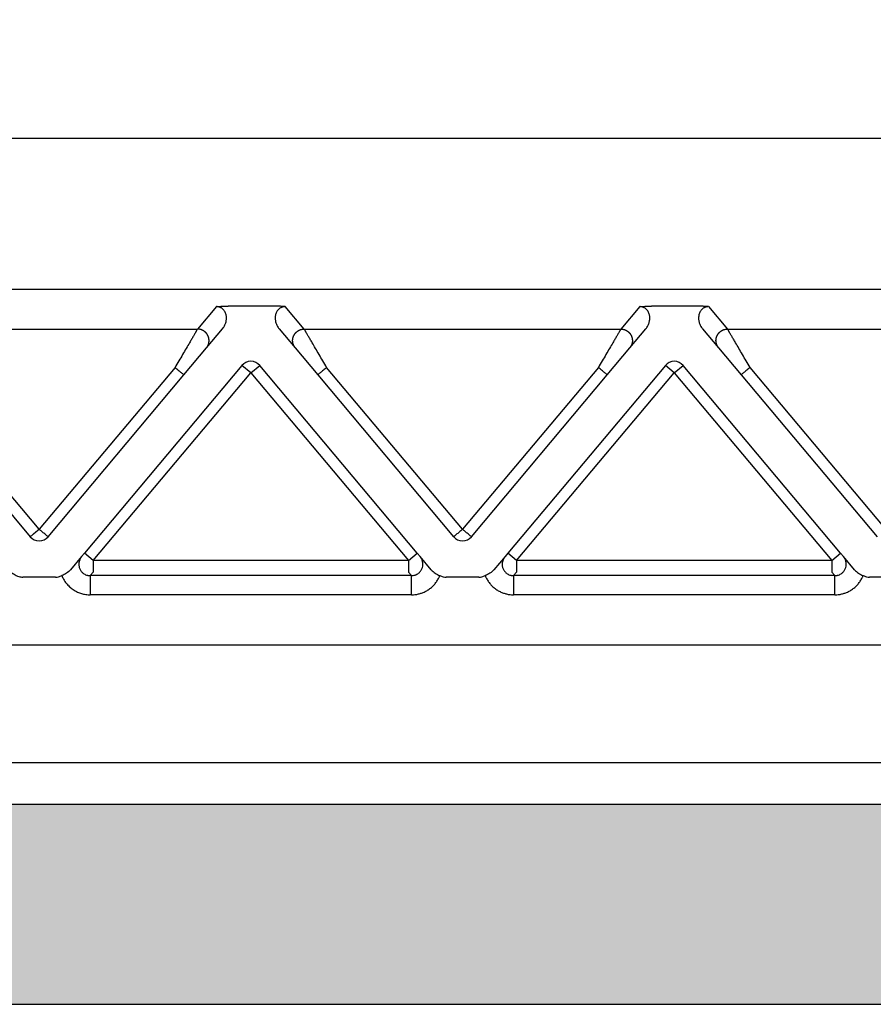
# Model space of a CAD drawing. Units: millimetres. Extents: x -245 to 52, y -624 to -414.
# Drawn here: x -180 to -158, y -491 to -466 of the extents above; entities that cross this region are included whole.
import ezdxf

# ---------------------------------------------------------------- set-up
doc = ezdxf.new("R2010")
doc.units = ezdxf.units.MM
doc.layers.add('1', color=7, linetype='Continuous')
doc.styles.add('CONVERTER_13', font='simplex.shx', dxfattribs={"width": 0.95})
doc.dimstyles.new('ME10_DIM_11', dxfattribs={"dimtxt": 3, "dimasz": 3, "dimexe": 1, "dimexo": 0.5, "dimgap": 2, "dimtad": 0, "dimdsep": 46, "dimtxsty": 'CONVERTER_13', "dimsah": 1, "dimcen": 0.09, "dimclrd": 2, "dimclre": 2, "dimclrt": 4, "dimadec": 0, "dimazin": 0, "dimtfac": 1, "dimtdec": 4, "dimtix": 1, "dimtmove": 0, "dimatfit": 3, "dimfxl": 1, "dimtolj": 1, "dimtzin": 0, "dimarcsym": 0})

# ---------------------------------------------------------------- blocks, each defined once
blk = doc.blocks.new('*D3')
at = {"layer": '1', "color": 2, "linetype": 'Continuous'}
for p, q in [((-208.126, -466.739), (-208.126, -450.849)), ((-74.126, -466.739), (-74.126, -450.849)), ((-208.126, -451.849), (-146.276, -451.849)), ((-135.976, -451.849), (-74.126, -451.849))]:
    blk.add_line(p, q, dxfattribs=at)
at = {"layer": '1', "color": 2}
for points in [[(-205.126, -451.454), (-205.126, -452.244), (-208.126, -451.849)], [(-77.126, -452.244), (-77.126, -451.454), (-74.126, -451.849)]]:
    blk.add_solid(points, dxfattribs=at)
at = {"layer": '1', "color": 4, "insert": (-144.276, -453.349), "char_height": 3, "attachment_point": 7, "rotation": 0.0001, "line_spacing_factor": 0.60024, "style": 'CONVERTER_13'}
blk.add_mtext('134', dxfattribs=at)

msp = doc.modelspace()

# ---------------------------------------------------------------- hatches: boundary and pattern name
at = {"layer": '1', "linetype": 'Continuous'}
h = msp.add_hatch(color=7, dxfattribs=at)
edge = h.paths.add_edge_path()
edge.add_arc((-83.226, -490.039), 4, 61.3858, 90, ccw=False)
edge.add_arc((-83.226, -490.039), 4, 61.3508, 61.3858, ccw=False)
edge.add_line((-81.308, -486.528), (-81.226, -491.239))
edge.add_line((-81.226, -491.239), (-81.305, -491.239))
edge.add_line((-81.305, -491.239), (-82.326, -491.239))
edge.add_line((-82.326, -491.239), (-84.076, -491.239))
edge.add_line((-84.076, -491.239), (-87.876, -491.239))
edge.add_line((-87.876, -491.239), (-88.126, -491.239))
edge.add_line((-88.126, -491.239), (-88.176, -491.239))
edge.add_line((-88.176, -491.239), (-88.225, -491.239))
edge.add_line((-88.225, -491.239), (-88.225, -491.239))
edge.add_line((-88.225, -491.239), (-88.276, -491.239))
edge.add_line((-88.276, -491.239), (-88.304, -491.239))
edge.add_line((-88.304, -491.239), (-193.948, -491.239))
edge.add_line((-193.948, -491.239), (-193.976, -491.239))
edge.add_line((-193.976, -491.239), (-194.026, -491.239))
edge.add_line((-194.026, -491.239), (-194.027, -491.239))
edge.add_line((-194.027, -491.239), (-194.076, -491.239))
edge.add_line((-194.076, -491.239), (-194.126, -491.239))
edge.add_line((-194.126, -491.239), (-194.376, -491.239))
edge.add_line((-194.376, -491.239), (-198.176, -491.239))
edge.add_line((-198.176, -491.239), (-199.926, -491.239))
edge.add_line((-199.926, -491.239), (-200.946, -491.239))
edge.add_line((-200.946, -491.239), (-201.026, -491.239))
edge.add_line((-201.026, -491.239), (-200.944, -486.528))
edge.add_arc((-199.026, -490.039), 4, 118.6142, 118.6492, ccw=False)
edge.add_arc((-199.026, -490.039), 4, 90, 118.6142, ccw=False)
edge.add_spline(control_points=[(-199.026, -486.039), (-198.964, -486.039), (-198.839, -486.039), (-198.563, -486.039), (-198.146, -486.039), (-197.544, -486.039), (-196.809, -486.039), (-195.972, -486.039), (-195.063, -486.039), (-194.436, -486.039), (-194.117, -486.039)], knot_values=[0, 0, 0, 0, 0.186864, 0.373729, 0.827328, 1.43777, 2.181583, 3.030192, 3.951087, 4.908777, 4.908777, 4.908777, 4.908777], degree=3, periodic=0)
edge.add_line((-194.117, -486.039), (-88.135, -486.039))
edge.add_spline(control_points=[(-88.135, -486.039), (-87.815, -486.039), (-87.189, -486.039), (-86.28, -486.039), (-85.442, -486.039), (-84.708, -486.039), (-84.105, -486.039), (-83.688, -486.039), (-83.413, -486.039), (-83.288, -486.039), (-83.226, -486.039)], knot_values=[0, 0, 0, 0, 0.957709, 1.87862, 2.727247, 3.471068, 4.08151, 4.535099, 4.721938, 4.908777, 4.908777, 4.908777, 4.908777], degree=3, periodic=0)

# ---------------------------------------------------------------- linework, layer by layer
at = {"color": 7, "linetype": 'Continuous'}
for p, q in [((-94.445, -468.739), (-187.807, -468.739)), ((-94.445, -472.666), (-187.807, -472.666)), ((-199.754, -481.893), (-82.497, -481.893)), ((-198.626, -484.954), (-83.626, -484.954)), ((-194.117, -486.039), (-88.135, -486.039)), ((-193.948, -491.239), (-88.304, -491.239))]:
    msp.add_line(p, q, dxfattribs=at)
at = {"color": 2, "linetype": 'Continuous'}
for p, q in [((-175.021, -473.108), (-175.511, -473.691)), ((-173.538, -473.097), (-174.714, -473.097)), ((-172.741, -473.691), (-173.231, -473.108)), ((-164.021, -473.108), (-164.511, -473.691)), ((-162.538, -473.097), (-163.714, -473.097)), ((-162.231, -473.108), (-161.741, -473.691)), ((-183.741, -473.691), (-175.511, -473.691)), ((-175.281, -474.183), (-174.861, -473.682)), ((-173.391, -473.682), (-172.971, -474.183)), ((-172.741, -473.691), (-164.511, -473.691)), ((-164.281, -474.183), (-163.861, -473.682)), ((-162.391, -473.682), (-161.971, -474.183)), ((-161.741, -473.691), (-153.511, -473.691)), ((-175.866, -474.88), (-175.281, -474.183)), ((-172.971, -474.183), (-172.386, -474.88)), ((-164.866, -474.88), (-164.281, -474.183)), ((-161.971, -474.183), (-161.386, -474.88)), ((-174.356, -474.636), (-178.449, -479.514)), ((-174.126, -474.829), (-174.356, -474.636)), ((-174.126, -474.829), (-173.896, -474.636)), ((-169.803, -479.514), (-173.896, -474.636)), ((-163.356, -474.636), (-167.449, -479.514)), ((-163.126, -474.829), (-163.356, -474.636)), ((-163.126, -474.829), (-162.896, -474.636)), ((-158.803, -479.514), (-162.896, -474.636)), ((-183.386, -474.88), (-179.856, -479.087)), ((-179.626, -478.894), (-183.156, -474.687)), ((-176.096, -474.687), (-179.626, -478.894)), ((-179.396, -479.087), (-175.866, -474.88)), ((-178.219, -479.706), (-174.126, -474.829)), ((-174.126, -474.829), (-170.033, -479.706)), ((-172.386, -474.88), (-168.856, -479.087)), ((-168.626, -478.894), (-172.156, -474.687)), ((-165.096, -474.687), (-168.626, -478.894)), ((-168.396, -479.087), (-164.866, -474.88)), ((-167.219, -479.706), (-163.126, -474.829)), ((-163.126, -474.829), (-159.033, -479.706)), ((-161.386, -474.88), (-157.856, -479.087)), ((-157.626, -478.894), (-161.156, -474.687)), ((-178.522, -479.601), (-178.815, -479.95)), ((-178.449, -479.514), (-178.522, -479.601)), ((-178.219, -479.706), (-178.449, -479.514)), ((-178.219, -479.706), (-178.219, -480.005)), ((-170.033, -479.706), (-178.219, -479.706)), ((-170.033, -479.706), (-169.803, -479.514)), ((-170.033, -479.706), (-170.033, -480.005)), ((-169.73, -479.601), (-169.803, -479.514)), ((-169.437, -479.95), (-169.73, -479.601)), ((-167.522, -479.601), (-167.815, -479.95)), ((-167.449, -479.514), (-167.522, -479.601)), ((-167.219, -479.706), (-167.449, -479.514)), ((-167.219, -479.706), (-167.219, -480.005)), ((-159.033, -479.706), (-167.219, -479.706)), ((-159.033, -479.706), (-158.803, -479.514)), ((-159.033, -479.706), (-159.033, -480.005)), ((-158.73, -479.601), (-158.803, -479.514)), ((-158.437, -479.95), (-158.73, -479.601)), ((-178.219, -480.005), (-178.297, -480.099)), ((-169.954, -480.099), (-170.033, -480.005)), ((-167.219, -480.005), (-167.297, -480.099)), ((-158.954, -480.099), (-159.033, -480.005)), ((-179.203, -480.139), (-180.049, -480.139)), ((-169.954, -480.099), (-178.297, -480.099)), ((-168.203, -480.139), (-169.049, -480.139)), ((-158.954, -480.099), (-167.297, -480.099)), ((-157.203, -480.139), (-158.049, -480.139)), ((-169.954, -480.597), (-178.297, -480.597)), ((-158.954, -480.597), (-167.297, -480.597))]:
    msp.add_line(p, q, dxfattribs=at)
for centre, start, end in [((-174.126, -474.829), 40, 140), ((-163.126, -474.829), 40, 140), ((-179.626, -478.894), 220, 270), ((-179.626, -478.894), 270, 320), ((-168.626, -478.894), 220, 270), ((-168.626, -478.894), 270, 320)]:
    msp.add_arc(centre, 0.3, start, end, dxfattribs=at)
for points, knots in [([(-175.021, -473.108), (-175.017, -473.107), (-175.007, -473.106), (-174.99, -473.105), (-174.972, -473.104), (-174.947, -473.102), (-174.917, -473.101), (-174.876, -473.099), (-174.832, -473.098), (-174.787, -473.097), (-174.748, -473.097), (-174.725, -473.097), (-174.714, -473.097)], [0, 0, 0, 0, 0.0108475, 0.0315805, 0.049938, 0.0658136, 0.1054816, 0.1411152, 0.1907534, 0.236168, 0.2756007, 0.3072897, 0.3072897, 0.3072897, 0.3072897]), ([(-174.861, -473.682), (-174.85, -473.669), (-174.831, -473.645), (-174.808, -473.604), (-174.79, -473.566), (-174.776, -473.525), (-174.766, -473.485), (-174.76, -473.443), (-174.759, -473.401), (-174.761, -473.359), (-174.769, -473.318), (-174.783, -473.274), (-174.802, -473.235), (-174.823, -473.204), (-174.842, -473.182), (-174.86, -473.165), (-174.881, -473.149), (-174.906, -473.134), (-174.932, -473.123), (-174.96, -473.114), (-174.989, -473.108), (-175.01, -473.108), (-175.021, -473.108)], [0, 0, 0, 0, 0.0507233, 0.091605, 0.1391551, 0.1786189, 0.2209332, 0.2629667, 0.3051513, 0.3463563, 0.3892792, 0.4308664, 0.4819526, 0.5202978, 0.5430338, 0.5689639, 0.5945714, 0.621861, 0.6546224, 0.6802578, 0.7107503, 0.7431374, 0.7431374, 0.7431374, 0.7431374]), ([(-173.231, -473.108), (-173.234, -473.107), (-173.245, -473.106), (-173.261, -473.105), (-173.28, -473.104), (-173.304, -473.102), (-173.335, -473.101), (-173.369, -473.099), (-173.403, -473.098), (-173.441, -473.098), (-173.486, -473.097), (-173.52, -473.097), (-173.538, -473.097)], [0, 0, 0, 0, 0.0108475, 0.0315805, 0.049938, 0.0658136, 0.1054816, 0.1411152, 0.1696712, 0.2073052, 0.2533871, 0.3072897, 0.3072897, 0.3072897, 0.3072897]), ([(-173.231, -473.108), (-173.24, -473.108), (-173.261, -473.108), (-173.29, -473.114), (-173.32, -473.123), (-173.346, -473.134), (-173.371, -473.149), (-173.392, -473.165), (-173.41, -473.182), (-173.439, -473.216), (-173.472, -473.273), (-173.489, -473.342), (-173.493, -473.4), (-173.492, -473.44), (-173.486, -473.483), (-173.476, -473.524), (-173.461, -473.567), (-173.442, -473.608), (-173.418, -473.648), (-173.399, -473.672), (-173.391, -473.682)], [0, 0, 0, 0, 0.0283283, 0.0628781, 0.0885135, 0.1212749, 0.1490435, 0.1741719, 0.200102, 0.222838, 0.3072218, 0.3963674, 0.4333028, 0.4797559, 0.5172743, 0.5641027, 0.6066839, 0.6511175, 0.702478, 0.7427226, 0.7427226, 0.7427226, 0.7427226]), ([(-164.021, -473.108), (-164.017, -473.107), (-164.007, -473.106), (-163.99, -473.105), (-163.972, -473.104), (-163.947, -473.102), (-163.917, -473.101), (-163.865, -473.099), (-163.798, -473.097), (-163.742, -473.097), (-163.714, -473.097)], [0, 0, 0, 0, 0.0108475, 0.0315805, 0.049938, 0.0658136, 0.1054816, 0.1411152, 0.2221675, 0.3072882, 0.3072882, 0.3072882, 0.3072882]), ([(-163.861, -473.682), (-163.852, -473.672), (-163.833, -473.648), (-163.811, -473.61), (-163.791, -473.568), (-163.777, -473.529), (-163.767, -473.486), (-163.76, -473.444), (-163.759, -473.401), (-163.761, -473.361), (-163.769, -473.319), (-163.781, -473.278), (-163.801, -473.237), (-163.827, -473.198), (-163.861, -473.163), (-163.899, -473.137), (-163.932, -473.123), (-163.961, -473.114), (-163.991, -473.108), (-164.012, -473.108), (-164.021, -473.108)], [0, 0, 0, 0, 0.0402446, 0.0916051, 0.1301608, 0.1786186, 0.2166587, 0.2629652, 0.3051497, 0.3463547, 0.3843122, 0.4308623, 0.4760459, 0.5202971, 0.5714523, 0.6217309, 0.6544923, 0.6801277, 0.7146776, 0.7430058, 0.7430058, 0.7430058, 0.7430058]), ([(-162.231, -473.108), (-162.234, -473.107), (-162.245, -473.106), (-162.261, -473.105), (-162.28, -473.104), (-162.304, -473.102), (-162.335, -473.101), (-162.387, -473.099), (-162.454, -473.097), (-162.509, -473.097), (-162.538, -473.097)], [0, 0, 0, 0, 0.0108475, 0.0315805, 0.049938, 0.0658136, 0.1054816, 0.1411152, 0.2221675, 0.3072882, 0.3072882, 0.3072882, 0.3072882]), ([(-162.231, -473.108), (-162.242, -473.108), (-162.263, -473.109), (-162.292, -473.114), (-162.32, -473.123), (-162.346, -473.134), (-162.371, -473.149), (-162.391, -473.165), (-162.409, -473.182), (-162.428, -473.204), (-162.45, -473.235), (-162.469, -473.274), (-162.483, -473.318), (-162.49, -473.358), (-162.493, -473.4), (-162.492, -473.441), (-162.485, -473.485), (-162.475, -473.526), (-162.461, -473.567), (-162.442, -473.608), (-162.418, -473.648), (-162.399, -473.672), (-162.391, -473.682)], [0, 0, 0, 0, 0.0341383, 0.062879, 0.0885143, 0.1212757, 0.1490444, 0.1741727, 0.1983055, 0.2228392, 0.2611844, 0.3122706, 0.3538577, 0.3967807, 0.4337161, 0.4801692, 0.5222027, 0.564517, 0.6070981, 0.6515318, 0.7028923, 0.7431369, 0.7431369, 0.7431369, 0.7431369]), ([(-175.511, -473.691), (-175.514, -473.696), (-175.521, -473.709), (-175.532, -473.727), (-175.544, -473.747), (-175.554, -473.765), (-175.566, -473.786), (-175.588, -473.823), (-175.622, -473.88), (-175.668, -473.959), (-175.73, -474.065), (-175.808, -474.197), (-175.9, -474.355), (-175.997, -474.519), (-176.063, -474.631), (-176.096, -474.687)], [0, 0, 0, 0, 0.016654, 0.045286, 0.063777, 0.084966, 0.108577, 0.134625, 0.213925, 0.30684, 0.411513, 0.581956, 0.766841, 0.958917, 1.15533, 1.15533, 1.15533, 1.15533]), ([(-175.281, -474.183), (-175.274, -474.174), (-175.259, -474.155), (-175.244, -474.128), (-175.233, -474.104), (-175.226, -474.085), (-175.221, -474.066), (-175.217, -474.048), (-175.215, -474.034), (-175.213, -474.023), (-175.212, -474.012), (-175.212, -474.001), (-175.212, -473.99), (-175.212, -473.978), (-175.213, -473.967), (-175.214, -473.955), (-175.215, -473.944), (-175.218, -473.932), (-175.22, -473.921), (-175.223, -473.91), (-175.227, -473.898), (-175.231, -473.887), (-175.235, -473.876), (-175.24, -473.865), (-175.245, -473.854), (-175.251, -473.844), (-175.257, -473.834), (-175.263, -473.824), (-175.27, -473.814), (-175.277, -473.805), (-175.285, -473.796), (-175.293, -473.787), (-175.301, -473.779), (-175.309, -473.771), (-175.317, -473.763), (-175.326, -473.756), (-175.335, -473.749), (-175.344, -473.743), (-175.354, -473.737), (-175.366, -473.729), (-175.382, -473.721), (-175.401, -473.713), (-175.42, -473.706), (-175.445, -473.699), (-175.475, -473.693), (-175.499, -473.692), (-175.511, -473.691)], [0, 0, 0, 0, 0.034944, 0.0723254, 0.09193, 0.1121193, 0.132873, 0.1541633, 0.1650012, 0.1759599, 0.1870341, 0.198218, 0.2095052, 0.2208892, 0.2323628, 0.2439186, 0.2555487, 0.267245, 0.2789989, 0.2908017, 0.3026445, 0.314518, 0.3264128, 0.3383195, 0.3502285, 0.3621304, 0.3740155, 0.3858743, 0.3976976, 0.4094762, 0.421201, 0.4328633, 0.4444547, 0.455967, 0.4673925, 0.4787237, 0.4899536, 0.5010755, 0.5120834, 0.5229715, 0.5443641, 0.5652205, 0.5855105, 0.605212, 0.6427697, 0.6778601, 0.6778601, 0.6778601, 0.6778601]), ([(-172.971, -474.183), (-172.978, -474.174), (-172.993, -474.155), (-173.008, -474.128), (-173.018, -474.104), (-173.025, -474.085), (-173.031, -474.066), (-173.035, -474.048), (-173.037, -474.034), (-173.038, -474.023), (-173.039, -474.012), (-173.04, -474.001), (-173.04, -473.99), (-173.04, -473.978), (-173.039, -473.967), (-173.038, -473.955), (-173.036, -473.944), (-173.034, -473.932), (-173.032, -473.921), (-173.029, -473.91), (-173.025, -473.898), (-173.021, -473.887), (-173.017, -473.876), (-173.012, -473.865), (-173.007, -473.854), (-173.001, -473.844), (-172.995, -473.834), (-172.988, -473.824), (-172.982, -473.814), (-172.974, -473.805), (-172.967, -473.796), (-172.959, -473.787), (-172.951, -473.779), (-172.943, -473.771), (-172.934, -473.763), (-172.925, -473.756), (-172.917, -473.749), (-172.907, -473.743), (-172.898, -473.737), (-172.886, -473.729), (-172.87, -473.721), (-172.851, -473.713), (-172.832, -473.706), (-172.807, -473.699), (-172.777, -473.693), (-172.753, -473.692), (-172.741, -473.691)], [0, 0, 0, 0, 0.034944, 0.0723254, 0.09193, 0.1121193, 0.132873, 0.1541633, 0.1650012, 0.1759599, 0.1870341, 0.198218, 0.2095052, 0.2208892, 0.2323628, 0.2439186, 0.2555487, 0.267245, 0.2789989, 0.2908017, 0.3026445, 0.314518, 0.3264128, 0.3383195, 0.3502285, 0.3621304, 0.3740155, 0.3858743, 0.3976976, 0.4094762, 0.421201, 0.4328633, 0.4444547, 0.455967, 0.4673925, 0.4787237, 0.4899536, 0.5010755, 0.5120834, 0.5229715, 0.5443641, 0.5652205, 0.5855105, 0.605212, 0.6427697, 0.6778601, 0.6778601, 0.6778601, 0.6778601]), ([(-172.156, -474.687), (-172.189, -474.631), (-172.254, -474.519), (-172.351, -474.355), (-172.444, -474.197), (-172.521, -474.065), (-172.583, -473.959), (-172.63, -473.88), (-172.664, -473.823), (-172.685, -473.786), (-172.697, -473.765), (-172.708, -473.747), (-172.72, -473.727), (-172.73, -473.709), (-172.738, -473.696), (-172.741, -473.691)], [0, 0, 0, 0, 0.196412, 0.388489, 0.573373, 0.743817, 0.84849, 0.941405, 1.020705, 1.046753, 1.070364, 1.091552, 1.110044, 1.138676, 1.15533, 1.15533, 1.15533, 1.15533]), ([(-164.511, -473.691), (-164.514, -473.696), (-164.521, -473.709), (-164.532, -473.727), (-164.544, -473.747), (-164.554, -473.765), (-164.566, -473.786), (-164.588, -473.823), (-164.622, -473.88), (-164.668, -473.959), (-164.73, -474.065), (-164.808, -474.197), (-164.9, -474.355), (-164.997, -474.519), (-165.063, -474.631), (-165.096, -474.687)], [0, 0, 0, 0, 0.016654, 0.045286, 0.063777, 0.084966, 0.108577, 0.134625, 0.213925, 0.30684, 0.411513, 0.581956, 0.766841, 0.958917, 1.15533, 1.15533, 1.15533, 1.15533]), ([(-164.511, -473.691), (-164.499, -473.692), (-164.475, -473.693), (-164.445, -473.699), (-164.42, -473.706), (-164.401, -473.713), (-164.382, -473.721), (-164.366, -473.729), (-164.354, -473.737), (-164.344, -473.743), (-164.335, -473.749), (-164.326, -473.756), (-164.317, -473.763), (-164.309, -473.771), (-164.301, -473.779), (-164.293, -473.787), (-164.285, -473.796), (-164.277, -473.805), (-164.27, -473.814), (-164.263, -473.824), (-164.257, -473.834), (-164.251, -473.844), (-164.245, -473.854), (-164.24, -473.865), (-164.235, -473.876), (-164.231, -473.887), (-164.227, -473.898), (-164.223, -473.91), (-164.22, -473.921), (-164.218, -473.932), (-164.215, -473.944), (-164.214, -473.955), (-164.213, -473.967), (-164.212, -473.978), (-164.212, -473.99), (-164.212, -474.001), (-164.212, -474.012), (-164.213, -474.023), (-164.215, -474.034), (-164.217, -474.048), (-164.221, -474.066), (-164.226, -474.085), (-164.233, -474.104), (-164.244, -474.128), (-164.259, -474.155), (-164.274, -474.174), (-164.281, -474.183)], [0, 0, 0, 0, 0.0350903, 0.0726481, 0.0923496, 0.1126396, 0.133496, 0.1548885, 0.1657766, 0.1767845, 0.1879065, 0.1991364, 0.2104676, 0.221893, 0.2334054, 0.2449968, 0.2566591, 0.2683839, 0.2801625, 0.2919858, 0.3038446, 0.3157297, 0.3276315, 0.3395406, 0.3514473, 0.3633421, 0.3752156, 0.3870583, 0.3988612, 0.4106151, 0.4223114, 0.4339415, 0.4454973, 0.4569709, 0.4683548, 0.4796421, 0.490826, 0.5019002, 0.5128589, 0.5236968, 0.5449871, 0.5657408, 0.58593, 0.6055347, 0.6429161, 0.6778601, 0.6778601, 0.6778601, 0.6778601]), ([(-161.971, -474.183), (-161.978, -474.174), (-161.993, -474.155), (-162.008, -474.128), (-162.018, -474.104), (-162.025, -474.085), (-162.031, -474.066), (-162.035, -474.048), (-162.037, -474.034), (-162.038, -474.023), (-162.039, -474.012), (-162.04, -474.001), (-162.04, -473.99), (-162.04, -473.978), (-162.039, -473.967), (-162.038, -473.955), (-162.036, -473.944), (-162.034, -473.932), (-162.032, -473.921), (-162.029, -473.91), (-162.025, -473.898), (-162.021, -473.887), (-162.017, -473.876), (-162.012, -473.865), (-162.007, -473.854), (-162.001, -473.844), (-161.995, -473.834), (-161.988, -473.824), (-161.982, -473.814), (-161.974, -473.805), (-161.967, -473.796), (-161.959, -473.787), (-161.951, -473.779), (-161.943, -473.771), (-161.934, -473.763), (-161.925, -473.756), (-161.917, -473.749), (-161.907, -473.743), (-161.898, -473.737), (-161.886, -473.729), (-161.87, -473.721), (-161.851, -473.713), (-161.832, -473.706), (-161.807, -473.699), (-161.777, -473.693), (-161.753, -473.692), (-161.741, -473.691)], [0, 0, 0, 0, 0.034944, 0.0723254, 0.09193, 0.1121193, 0.132873, 0.1541633, 0.1650012, 0.1759599, 0.1870341, 0.198218, 0.2095052, 0.2208892, 0.2323628, 0.2439186, 0.2555487, 0.267245, 0.2789989, 0.2908017, 0.3026445, 0.314518, 0.3264128, 0.3383195, 0.3502285, 0.3621304, 0.3740155, 0.3858743, 0.3976976, 0.4094762, 0.421201, 0.4328633, 0.4444547, 0.455967, 0.4673925, 0.4787237, 0.4899536, 0.5010755, 0.5120834, 0.5229715, 0.5443641, 0.5652205, 0.5855105, 0.605212, 0.6427697, 0.6778601, 0.6778601, 0.6778601, 0.6778601]), ([(-161.156, -474.687), (-161.189, -474.631), (-161.254, -474.519), (-161.351, -474.355), (-161.444, -474.197), (-161.521, -474.065), (-161.583, -473.959), (-161.63, -473.88), (-161.664, -473.823), (-161.685, -473.786), (-161.697, -473.765), (-161.708, -473.747), (-161.72, -473.727), (-161.73, -473.709), (-161.738, -473.696), (-161.741, -473.691)], [0, 0, 0, 0, 0.196412, 0.388489, 0.573373, 0.743817, 0.84849, 0.941405, 1.020705, 1.046753, 1.070364, 1.091552, 1.110044, 1.138676, 1.15533, 1.15533, 1.15533, 1.15533]), ([(-176.096, -474.687), (-176.082, -474.699), (-176.053, -474.723), (-176.011, -474.758), (-175.972, -474.792), (-175.936, -474.822), (-175.907, -474.846), (-175.887, -474.863), (-175.874, -474.874), (-175.869, -474.878), (-175.866, -474.88)], [0, 0, 0, 0, 0.0562097, 0.1104284, 0.1647028, 0.212132, 0.2507448, 0.2789365, 0.2894682, 0.3, 0.3, 0.3, 0.3]), ([(-172.156, -474.687), (-172.17, -474.699), (-172.198, -474.723), (-172.24, -474.758), (-172.28, -474.792), (-172.316, -474.822), (-172.345, -474.846), (-172.365, -474.863), (-172.377, -474.874), (-172.383, -474.878), (-172.386, -474.88)], [0, 0, 0, 0, 0.0562097, 0.1104284, 0.1647028, 0.212132, 0.2507448, 0.2789365, 0.2894682, 0.3, 0.3, 0.3, 0.3]), ([(-164.866, -474.88), (-164.869, -474.878), (-164.874, -474.874), (-164.887, -474.863), (-164.907, -474.846), (-164.936, -474.822), (-164.972, -474.792), (-165.011, -474.758), (-165.053, -474.723), (-165.082, -474.699), (-165.096, -474.687)], [0, 0, 0, 0, 0.0105318, 0.0210635, 0.0492552, 0.087868, 0.1352972, 0.1895716, 0.2437903, 0.3, 0.3, 0.3, 0.3]), ([(-161.156, -474.687), (-161.17, -474.699), (-161.198, -474.723), (-161.24, -474.758), (-161.28, -474.792), (-161.316, -474.822), (-161.345, -474.846), (-161.365, -474.863), (-161.377, -474.874), (-161.383, -474.878), (-161.386, -474.88)], [0, 0, 0, 0, 0.0562097, 0.1104284, 0.1647028, 0.212132, 0.2507448, 0.2789365, 0.2894682, 0.3, 0.3, 0.3, 0.3]), ([(-179.626, -478.894), (-179.626, -478.895), (-179.628, -478.896), (-179.63, -478.897), (-179.631, -478.899), (-179.633, -478.9), (-179.635, -478.902), (-179.636, -478.903), (-179.638, -478.904), (-179.639, -478.905), (-179.641, -478.907), (-179.642, -478.908), (-179.643, -478.909), (-179.645, -478.91), (-179.646, -478.911), (-179.647, -478.912), (-179.649, -478.913), (-179.65, -478.914), (-179.651, -478.915), (-179.652, -478.916), (-179.654, -478.917), (-179.655, -478.919), (-179.656, -478.92), (-179.657, -478.921), (-179.659, -478.922), (-179.66, -478.923), (-179.661, -478.924), (-179.663, -478.925), (-179.664, -478.926), (-179.666, -478.928), (-179.667, -478.929), (-179.669, -478.93), (-179.67, -478.931), (-179.672, -478.933), (-179.674, -478.934), (-179.676, -478.936), (-179.677, -478.937), (-179.679, -478.939), (-179.681, -478.941), (-179.684, -478.943), (-179.686, -478.944), (-179.688, -478.946), (-179.69, -478.948), (-179.693, -478.95), (-179.696, -478.953), (-179.698, -478.955), (-179.701, -478.957), (-179.704, -478.96), (-179.707, -478.962), (-179.71, -478.965), (-179.714, -478.968), (-179.717, -478.971), (-179.72, -478.973), (-179.723, -478.976), (-179.726, -478.978), (-179.728, -478.98), (-179.731, -478.982), (-179.733, -478.984), (-179.736, -478.986), (-179.738, -478.988), (-179.74, -478.99), (-179.743, -478.992), (-179.745, -478.994), (-179.747, -478.996), (-179.749, -478.998), (-179.751, -478.999), (-179.753, -479.001), (-179.755, -479.003), (-179.757, -479.004), (-179.759, -479.006), (-179.761, -479.008), (-179.764, -479.01), (-179.766, -479.012), (-179.768, -479.013), (-179.77, -479.015), (-179.773, -479.017), (-179.775, -479.019), (-179.777, -479.021), (-179.78, -479.024), (-179.783, -479.026), (-179.786, -479.028), (-179.787, -479.03), (-179.788, -479.031)], [0, 0, 0, 0, 0.0024883, 0.004879, 0.0071778, 0.0093906, 0.0115232, 0.0135816, 0.0155715, 0.0174988, 0.0193693, 0.021189, 0.0229635, 0.0246989, 0.0264009, 0.0280755, 0.0297283, 0.0313654, 0.0329925, 0.0346155, 0.0362402, 0.0378725, 0.0395183, 0.0411833, 0.0428735, 0.0445947, 0.0463527, 0.0481534, 0.0500027, 0.0519063, 0.0538702, 0.0559001, 0.058002, 0.0601817, 0.062445, 0.0647978, 0.0672459, 0.0697952, 0.0724515, 0.0752207, 0.0781086, 0.0811212, 0.0842641, 0.0875433, 0.0909647, 0.094534, 0.0982572, 0.10214, 0.1061884, 0.1104081, 0.114805, 0.1189311, 0.1228833, 0.1266729, 0.1303109, 0.1338087, 0.1371773, 0.140428, 0.1435719, 0.1466203, 0.1495842, 0.152475, 0.1553037, 0.1580815, 0.1608196, 0.1635293, 0.1662217, 0.1689079, 0.1715991, 0.1743066, 0.1770415, 0.179815, 0.1826383, 0.1855225, 0.1884788, 0.1915184, 0.1946526, 0.1978924, 0.2012491, 0.2047338, 0.2083577, 0.212132, 0.212132, 0.212132, 0.212132]), ([(-179.463, -479.031), (-179.476, -479.02), (-179.501, -478.999), (-179.539, -478.967), (-179.572, -478.939), (-179.602, -478.914), (-179.618, -478.901), (-179.626, -478.894)], [0, 0, 0, 0, 0.0506111, 0.097327, 0.1487217, 0.1813561, 0.212132, 0.212132, 0.212132, 0.212132]), ([(-168.626, -478.894), (-168.641, -478.907), (-168.67, -478.931), (-168.712, -478.967), (-168.751, -479), (-168.776, -479.02), (-168.788, -479.031)], [0, 0, 0, 0, 0.0585271, 0.114805, 0.1646678, 0.212132, 0.212132, 0.212132, 0.212132]), ([(-168.463, -479.031), (-168.476, -479.02), (-168.501, -478.999), (-168.544, -478.963), (-168.585, -478.929), (-168.614, -478.904), (-168.626, -478.894)], [0, 0, 0, 0, 0.0506777, 0.097327, 0.1660739, 0.212132, 0.212132, 0.212132, 0.212132]), ([(-179.788, -479.031), (-179.797, -479.038), (-179.814, -479.052), (-179.834, -479.068), (-179.847, -479.08), (-179.853, -479.085), (-179.856, -479.087)], [0, 0, 0, 0, 0.03531499, 0.06503183, 0.0764499, 0.08786797, 0.08786797, 0.08786797, 0.08786797]), ([(-179.396, -479.087), (-179.399, -479.085), (-179.405, -479.08), (-179.419, -479.068), (-179.438, -479.052), (-179.455, -479.038), (-179.463, -479.031)], [0, 0, 0, 0, 0.01141807, 0.02283614, 0.05493938, 0.08786797, 0.08786797, 0.08786797, 0.08786797]), ([(-168.788, -479.031), (-168.797, -479.038), (-168.814, -479.052), (-168.833, -479.068), (-168.847, -479.08), (-168.853, -479.085), (-168.856, -479.087)], [0, 0, 0, 0, 0.03444634, 0.06503183, 0.0764499, 0.08786797, 0.08786797, 0.08786797, 0.08786797]), ([(-168.396, -479.087), (-168.399, -479.085), (-168.405, -479.08), (-168.419, -479.068), (-168.438, -479.052), (-168.455, -479.038), (-168.463, -479.031)], [0, 0, 0, 0, 0.01141807, 0.02283614, 0.0546616, 0.08786797, 0.08786797, 0.08786797, 0.08786797]), ([(-178.522, -479.601), (-178.527, -479.607), (-178.537, -479.62), (-178.551, -479.641), (-178.563, -479.663), (-178.578, -479.696), (-178.59, -479.736), (-178.596, -479.78), (-178.596, -479.818), (-178.592, -479.853), (-178.584, -479.889), (-178.567, -479.934), (-178.536, -479.987), (-178.49, -480.033), (-178.442, -480.065), (-178.403, -480.082), (-178.371, -480.091), (-178.347, -480.095), (-178.323, -480.098), (-178.306, -480.099), (-178.297, -480.099)], [0, 0, 0, 0, 0.0231225, 0.0500049, 0.0731758, 0.1000055, 0.1571838, 0.1998463, 0.232083, 0.2717298, 0.3041928, 0.3435919, 0.4154759, 0.4870515, 0.5367965, 0.5867603, 0.613384, 0.6366031, 0.6590182, 0.686492, 0.686492, 0.686492, 0.686492]), ([(-169.954, -480.099), (-169.938, -480.098), (-169.905, -480.097), (-169.863, -480.087), (-169.832, -480.075), (-169.81, -480.064), (-169.79, -480.051), (-169.767, -480.036), (-169.742, -480.014), (-169.718, -479.986), (-169.697, -479.955), (-169.675, -479.912), (-169.658, -479.856), (-169.655, -479.798), (-169.659, -479.758), (-169.664, -479.733), (-169.67, -479.71), (-169.678, -479.686), (-169.688, -479.664), (-169.701, -479.641), (-169.714, -479.62), (-169.725, -479.607), (-169.73, -479.601)], [0, 0, 0, 0, 0.0494985, 0.0996452, 0.1266734, 0.1495493, 0.1725429, 0.1994439, 0.2316576, 0.2713003, 0.3111711, 0.3431705, 0.4146616, 0.4866639, 0.5135863, 0.5366028, 0.5627855, 0.5865913, 0.6114855, 0.6365921, 0.6634745, 0.686597, 0.686597, 0.686597, 0.686597]), ([(-167.522, -479.601), (-167.532, -479.614), (-167.552, -479.641), (-167.575, -479.688), (-167.59, -479.736), (-167.596, -479.783), (-167.596, -479.821), (-167.592, -479.855), (-167.584, -479.889), (-167.572, -479.922), (-167.555, -479.955), (-167.535, -479.985), (-167.51, -480.013), (-167.48, -480.04), (-167.442, -480.065), (-167.403, -480.081), (-167.371, -480.091), (-167.348, -480.095), (-167.323, -480.098), (-167.306, -480.099), (-167.297, -480.099)], [0, 0, 0, 0, 0.0499471, 0.0999277, 0.1571061, 0.1997685, 0.2394623, 0.2716522, 0.3041153, 0.3435143, 0.3755137, 0.4153845, 0.4514715, 0.4872423, 0.5369873, 0.5869511, 0.6118735, 0.636794, 0.6592092, 0.686683, 0.686683, 0.686683, 0.686683]), ([(-158.954, -480.099), (-158.945, -480.099), (-158.929, -480.098), (-158.903, -480.095), (-158.88, -480.091), (-158.848, -480.081), (-158.81, -480.065), (-158.771, -480.039), (-158.741, -480.012), (-158.718, -479.986), (-158.698, -479.957), (-158.676, -479.915), (-158.658, -479.856), (-158.654, -479.791), (-158.662, -479.734), (-158.675, -479.693), (-158.689, -479.663), (-158.701, -479.641), (-158.714, -479.621), (-158.724, -479.608), (-158.73, -479.601)], [0, 0, 0, 0, 0.0274738, 0.0498889, 0.0765817, 0.0997317, 0.1496955, 0.1994405, 0.2392185, 0.2712967, 0.3036991, 0.3431673, 0.4146585, 0.4866608, 0.5362995, 0.5865081, 0.6133377, 0.6365086, 0.6612079, 0.6865137, 0.6865137, 0.6865137, 0.6865137]), ([(-180.508, -479.865), (-180.473, -479.904), (-180.404, -479.979), (-180.285, -480.064), (-180.167, -480.125), (-180.086, -480.134), (-180.049, -480.139)], [0, 0, 0, 0, 0.1571128, 0.3053499, 0.4373263, 0.5489864, 0.5489864, 0.5489864, 0.5489864]), ([(-178.815, -479.95), (-178.829, -479.965), (-178.859, -479.997), (-178.914, -480.035), (-178.974, -480.069), (-179.016, -480.088), (-179.037, -480.098)], [0, 0, 0, 0, 0.0622694, 0.1297359, 0.1992481, 0.2682806, 0.2682806, 0.2682806, 0.2682806]), ([(-169.437, -479.95), (-169.422, -479.965), (-169.393, -479.997), (-169.338, -480.035), (-169.278, -480.069), (-169.236, -480.088), (-169.215, -480.098)], [0, 0, 0, 0, 0.0622694, 0.1297359, 0.1992481, 0.2682806, 0.2682806, 0.2682806, 0.2682806]), ([(-167.815, -479.95), (-167.829, -479.965), (-167.859, -479.997), (-167.914, -480.035), (-167.974, -480.069), (-168.016, -480.088), (-168.037, -480.098)], [0, 0, 0, 0, 0.0622694, 0.1297359, 0.1992481, 0.2682806, 0.2682806, 0.2682806, 0.2682806]), ([(-158.437, -479.95), (-158.422, -479.965), (-158.393, -479.997), (-158.338, -480.035), (-158.278, -480.069), (-158.236, -480.088), (-158.215, -480.098)], [0, 0, 0, 0, 0.0622694, 0.1297359, 0.1992481, 0.2682806, 0.2682806, 0.2682806, 0.2682806]), ([(-179.203, -480.139), (-179.176, -480.137), (-179.118, -480.132), (-179.065, -480.11), (-179.037, -480.098)], [0, 0, 0, 0, 0.0805397, 0.1723408, 0.1723408, 0.1723408, 0.1723408]), ([(-179.037, -480.098), (-179.023, -480.129), (-178.99, -480.201), (-178.935, -480.282), (-178.88, -480.345), (-178.838, -480.387), (-178.792, -480.426), (-178.724, -480.476), (-178.637, -480.525), (-178.544, -480.559), (-178.473, -480.578), (-178.414, -480.589), (-178.355, -480.596), (-178.316, -480.597), (-178.297, -480.597)], [0, 0, 0, 0, 0.1029947, 0.2365479, 0.2913066, 0.3551619, 0.4135026, 0.4738077, 0.6072201, 0.7105579, 0.76959, 0.82858, 0.8903445, 0.9463451, 0.9463451, 0.9463451, 0.9463451]), ([(-178.297, -480.099), (-178.297, -480.104), (-178.297, -480.119), (-178.297, -480.151), (-178.297, -480.2), (-178.297, -480.263), (-178.297, -480.339), (-178.297, -480.423), (-178.297, -480.51), (-178.297, -480.568), (-178.297, -480.597)], [0, 0, 0, 0, 0.0150982, 0.0467802, 0.0956319, 0.1603022, 0.2376376, 0.323047, 0.4114358, 0.4980973, 0.4980973, 0.4980973, 0.4980973]), ([(-169.954, -480.597), (-169.935, -480.597), (-169.896, -480.596), (-169.828, -480.588), (-169.751, -480.572), (-169.679, -480.549), (-169.622, -480.525), (-169.578, -480.503), (-169.535, -480.479), (-169.494, -480.451), (-169.455, -480.422), (-169.417, -480.39), (-169.382, -480.355), (-169.348, -480.319), (-169.318, -480.28), (-169.289, -480.24), (-169.263, -480.198), (-169.243, -480.16), (-169.227, -480.126), (-169.219, -480.107), (-169.215, -480.098)], [0, 0, 0, 0, 0.0584719, 0.1169821, 0.205131, 0.2934298, 0.3426175, 0.3918468, 0.4410468, 0.4902635, 0.5395923, 0.5889236, 0.6382598, 0.6875838, 0.7369278, 0.7862461, 0.835599, 0.8849088, 0.9158173, 0.9466983, 0.9466983, 0.9466983, 0.9466983]), ([(-169.954, -480.597), (-169.954, -480.568), (-169.954, -480.51), (-169.954, -480.423), (-169.954, -480.339), (-169.954, -480.263), (-169.954, -480.2), (-169.954, -480.151), (-169.954, -480.119), (-169.954, -480.104), (-169.954, -480.099)], [0, 0, 0, 0, 0.0866615, 0.1750504, 0.2604598, 0.3377951, 0.4024654, 0.4513171, 0.4829992, 0.4980973, 0.4980973, 0.4980973, 0.4980973]), ([(-169.215, -480.098), (-169.187, -480.11), (-169.133, -480.132), (-169.076, -480.137), (-169.049, -480.139)], [0, 0, 0, 0, 0.091801, 0.1723408, 0.1723408, 0.1723408, 0.1723408]), ([(-168.203, -480.139), (-168.176, -480.137), (-168.118, -480.132), (-168.065, -480.11), (-168.037, -480.098)], [0, 0, 0, 0, 0.0805397, 0.1723408, 0.1723408, 0.1723408, 0.1723408]), ([(-168.037, -480.098), (-168.033, -480.107), (-168.025, -480.126), (-168.009, -480.16), (-167.989, -480.198), (-167.963, -480.24), (-167.934, -480.28), (-167.903, -480.319), (-167.87, -480.355), (-167.835, -480.39), (-167.797, -480.422), (-167.758, -480.451), (-167.717, -480.479), (-167.674, -480.503), (-167.63, -480.525), (-167.572, -480.549), (-167.501, -480.572), (-167.424, -480.588), (-167.356, -480.596), (-167.317, -480.597), (-167.297, -480.597)], [0, 0, 0, 0, 0.030881, 0.0617895, 0.1110993, 0.1604522, 0.2097705, 0.2591145, 0.3084385, 0.3577747, 0.407106, 0.4564348, 0.5056515, 0.5548515, 0.6040808, 0.6532685, 0.7415673, 0.8297162, 0.8882264, 0.9466983, 0.9466983, 0.9466983, 0.9466983]), ([(-167.297, -480.099), (-167.297, -480.104), (-167.297, -480.119), (-167.297, -480.151), (-167.297, -480.2), (-167.297, -480.263), (-167.297, -480.339), (-167.297, -480.423), (-167.297, -480.51), (-167.297, -480.568), (-167.297, -480.597)], [0, 0, 0, 0, 0.0150982, 0.0467802, 0.0956319, 0.1603022, 0.2376376, 0.323047, 0.4114358, 0.4980973, 0.4980973, 0.4980973, 0.4980973]), ([(-158.954, -480.597), (-158.935, -480.597), (-158.896, -480.596), (-158.828, -480.588), (-158.751, -480.572), (-158.679, -480.549), (-158.622, -480.525), (-158.578, -480.503), (-158.535, -480.479), (-158.494, -480.451), (-158.455, -480.422), (-158.417, -480.39), (-158.382, -480.355), (-158.348, -480.319), (-158.318, -480.28), (-158.289, -480.24), (-158.263, -480.198), (-158.243, -480.16), (-158.227, -480.126), (-158.219, -480.107), (-158.215, -480.098)], [0, 0, 0, 0, 0.0584719, 0.1169821, 0.205131, 0.2934298, 0.3426175, 0.3918468, 0.4410468, 0.4902635, 0.5395923, 0.5889236, 0.6382598, 0.6875838, 0.7369278, 0.7862461, 0.835599, 0.8849088, 0.9158173, 0.9466983, 0.9466983, 0.9466983, 0.9466983]), ([(-158.954, -480.597), (-158.954, -480.568), (-158.954, -480.51), (-158.954, -480.423), (-158.954, -480.339), (-158.954, -480.263), (-158.954, -480.2), (-158.954, -480.151), (-158.954, -480.119), (-158.954, -480.104), (-158.954, -480.099)], [0, 0, 0, 0, 0.0866615, 0.1750504, 0.2604598, 0.3377951, 0.4024654, 0.4513171, 0.4829992, 0.4980973, 0.4980973, 0.4980973, 0.4980973]), ([(-158.215, -480.098), (-158.187, -480.11), (-158.133, -480.132), (-158.076, -480.137), (-158.049, -480.139)], [0, 0, 0, 0, 0.091801, 0.1723408, 0.1723408, 0.1723408, 0.1723408])]:
    msp.add_open_spline(points, degree=3, knots=knots, dxfattribs=at)

# ---------------------------------------------------------------- dimensions: what is measured, and where the dimension line sits
at = {"layer": '1'}
dim = msp.add_linear_dim(base=(-208.126, -451.849), p1=(-74.126, -467.239), p2=(-208.126, -467.239), dimstyle='ME10_DIM_11', dxfattribs=at)
dim.commit()
dim.dimension.update_dxf_attribs({"geometry": '*D3', "text_midpoint": (-141.126, -451.849), "text_rotation": 0.0001})

doc.saveas('drawing.dxf')
